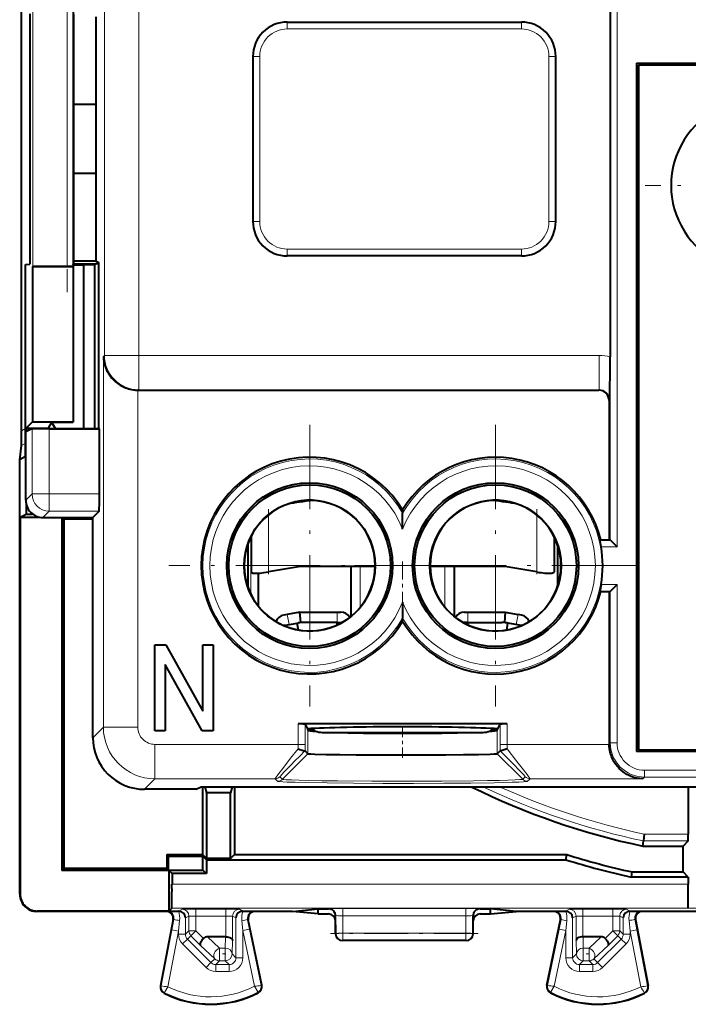
# Model space of a CAD drawing. Extents: x 0 to 420, y 0 to 297.
# Drawn here: x 273 to 293, y 125 to 153 of the extents above; entities that cross this region are included whole.
import ezdxf

# ---------------------------------------------------------------- set-up
doc = ezdxf.new("R2010")
doc.units = 0
doc.linetypes.add('DASHDOT', pattern=[18.5, 12, -3, 0.5, -3])

msp = doc.modelspace()

# ---------------------------------------------------------------- linework, layer by layer
at = {"color": 7, "lineweight": 18}
for p, q in [((275.67337, 161.986969), (275.67337, 143.627411)), ((276.673218, 161.509354), (276.673218, 143.627411)), ((290.369415, 158.215042), (290.369415, 138.265045)), ((290.569366, 158.215042), (290.569366, 138.065048)), ((273.593109, 153.623611), (273.593109, 146.206467)), ((274.592957, 153.615036), (274.592957, 146.215042)), ((280.987915, 153.115036), (280.987915, 153.315048)), ((280.987915, 153.115036), (287.787933, 153.115036)), ((287.787933, 153.115036), (287.787933, 153.315048)), ((280.187927, 152.315048), (279.987915, 152.315048)), ((280.187927, 152.315048), (280.187927, 147.515045)), ((288.587921, 147.515045), (288.587921, 152.315048)), ((288.587921, 152.315048), (288.787933, 152.315048)), ((280.187927, 147.515045), (279.987915, 147.515045)), ((288.587921, 147.515045), (288.787933, 147.515045)), ((287.787933, 146.715042), (280.987915, 146.715042)), ((280.987915, 146.715042), (280.987915, 146.515045)), ((287.787933, 146.715042), (287.787933, 146.515045)), ((275.643707, 143.597748), (275.67337, 143.627411)), ((275.643707, 143.597748), (275.643707, 132.820587)), ((276.673218, 143.627411), (275.67337, 143.627411)), ((276.673218, 143.627411), (276.673218, 142.627563)), ((276.673218, 143.627411), (290.050507, 143.627411)), ((290.050507, 143.627411), (290.050507, 142.627563)), ((276.643555, 142.615036), (276.643555, 132.820587)), ((276.660706, 142.615036), (276.673218, 142.627563)), ((276.673218, 142.627563), (290.050507, 142.627563)), ((290.037964, 142.615036), (290.050507, 142.627563)), ((290.337921, 142.315094), (290.350464, 142.327606)), ((273.264343, 141.435944), (273.385498, 141.50116)), ((273.570496, 139.597519), (273.570496, 141.496918)), ((274.070404, 139.597519), (274.070404, 141.488342)), ((273.260864, 141.002106), (273.387939, 141.070526)), ((273.387939, 139.414963), (273.570496, 139.597519)), ((274.070404, 139.597519), (273.570496, 139.597519)), ((275.529053, 139.597519), (274.070404, 139.597519)), ((274.070404, 139.597519), (274.070404, 139.097595)), ((273.887848, 138.915039), (274.070404, 139.097595)), ((275.520477, 139.097595), (274.070404, 139.097595)), ((280.437927, 138.988129), (280.437927, 137.332092)), ((288.237915, 138.988129), (288.237915, 137.332092)), ((279.927002, 138.341324), (279.927002, 136.688766)), ((290.104065, 138.065048), (290.569366, 138.065048)), ((283.108429, 137.493713), (283.108429, 136.306351)), ((285.567444, 137.493713), (285.567444, 136.306366)), ((280.127014, 137.294556), (280.127014, 136.363052)), ((290.104065, 136.965042), (290.569366, 136.965042)), ((290.569366, 136.965042), (290.569366, 132.369293)), ((283.268799, 136.534012), (283.265167, 136.534164)), ((290.369415, 136.765045), (290.369415, 132.369293)), ((280.9823, 136.094971), (281.037933, 135.800171)), ((282.437927, 136.165039), (282.437927, 135.865036)), ((286.237915, 135.865036), (286.237915, 136.165039)), ((287.637939, 135.800171), (287.693542, 136.094971)), ((281.037933, 135.800171), (280.838928, 135.790787)), ((281.381836, 135.865036), (281.308319, 135.851181)), ((281.381836, 135.865036), (281.456635, 135.865036)), ((282.550507, 135.844574), (282.548828, 135.847641)), ((286.125336, 135.844574), (286.127014, 135.847641)), ((287.219238, 135.865036), (287.294037, 135.865036)), ((287.294037, 135.865036), (287.367523, 135.851181)), ((287.836914, 135.790787), (287.637939, 135.800171)), ((275.337921, 132.514816), (275.643707, 132.820587)), ((276.643555, 132.820587), (275.643707, 132.820587)), ((281.302826, 132.913544), (281.302826, 132.320663)), ((281.502777, 132.906677), (281.502777, 132.320663)), ((287.173065, 132.906677), (287.173065, 132.320663)), ((287.373047, 132.913544), (287.373047, 132.320663)), ((281.733368, 132.741669), (281.585266, 132.741669)), ((281.588348, 132.049347), (281.588348, 132.735519)), ((287.090576, 132.741669), (286.942505, 132.741669)), ((287.087524, 132.049347), (287.087524, 132.735519)), ((277.143463, 132.320663), (277.143463, 131.320816)), ((281.302826, 132.320663), (277.143463, 132.320663)), ((281.302948, 132.191833), (281.302826, 132.320663)), ((281.502777, 132.320663), (281.302826, 132.320663)), ((281.503174, 132.134506), (281.502777, 132.320663)), ((287.173065, 132.320663), (287.172668, 132.134506)), ((287.173065, 132.320663), (287.373047, 132.320663)), ((287.373047, 132.320663), (287.372925, 132.191833)), ((290.337921, 132.320663), (287.373047, 132.320663)), ((290.337921, 132.337814), (290.369415, 132.369293)), ((290.569366, 132.369293), (290.369415, 132.369293)), ((280.846802, 131.307556), (281.588348, 132.049347)), ((287.829071, 131.307556), (287.087494, 132.049347)), ((280.846802, 131.307556), (280.774933, 131.379425)), ((287.900909, 131.379425), (287.829071, 131.307556)), ((291.320618, 131.320816), (291.369263, 131.369446)), ((291.369263, 131.569412), (291.369263, 131.369446)), ((299.906586, 131.569412), (291.369263, 131.569412)), ((299.906586, 131.369446), (291.369263, 131.369446)), ((276.837708, 131.015045), (277.143463, 131.320816)), ((280.633545, 131.320816), (277.143463, 131.320816)), ((280.705383, 131.248947), (280.633545, 131.320816)), ((288.042328, 131.320816), (287.970459, 131.248947)), ((291.320618, 131.320816), (288.042328, 131.320816)), ((292.637939, 129.713303), (291.35495, 129.713303)), ((292.6362, 129.513306), (291.334045, 129.513306)), ((292.637939, 128.258453), (277.637939, 128.258453)), ((273.22406, 127.976151), (273.212921, 127.965027)), ((273.72403, 127.476166), (273.712921, 127.465042)), ((277.497833, 127.475098), (277.475433, 127.465042)), ((292.631866, 127.558472), (277.631866, 127.558472)), ((277.825439, 127.475296), (277.928497, 127.526833)), ((278.32843, 127.530258), (278.32843, 127.330269)), ((278.32843, 127.530258), (279.197418, 127.530258)), ((279.197418, 127.530258), (279.197418, 127.330269)), ((279.597351, 127.526833), (279.700439, 127.475296)), ((280.027832, 127.475098), (280.050415, 127.465042)), ((282.187866, 127.540092), (282.202179, 127.543671)), ((282.601959, 127.336586), (282.601959, 127.547043)), ((286.173889, 127.547043), (282.601959, 127.547043)), ((286.173889, 127.336586), (286.173889, 127.547043)), ((286.587982, 127.540092), (286.573669, 127.543671)), ((288.748016, 127.475098), (288.725433, 127.465042)), ((289.178497, 127.526833), (289.075439, 127.475296)), ((289.57843, 127.330269), (289.57843, 127.530258)), ((290.447418, 127.530258), (289.57843, 127.530258)), ((290.447418, 127.330269), (290.447418, 127.530258)), ((290.847351, 127.526833), (290.950439, 127.475296)), ((291.278015, 127.475098), (291.300415, 127.465042)), ((293.341461, 127.560997), (292.634399, 127.560997)), ((277.632477, 126.930504), (277.690979, 127.236092)), ((277.690979, 127.236092), (277.671875, 127.227509)), ((277.828888, 126.892952), (277.858154, 127.198532)), ((278.02887, 127.277031), (278.128479, 127.326836)), ((278.02887, 127.277031), (278.02887, 126.801453)), ((278.128479, 127.326836), (278.128479, 126.901062)), ((278.32843, 127.330269), (279.197418, 127.330269)), ((278.32843, 127.330269), (278.32843, 126.901062)), ((279.197418, 127.330269), (279.197418, 126.727539)), ((279.397369, 127.326836), (279.497009, 127.277031)), ((279.397369, 127.326836), (279.397369, 126.619087)), ((279.497009, 127.277031), (279.497009, 126.118439)), ((279.668152, 127.193108), (279.69696, 126.9133)), ((279.835236, 127.233376), (279.854523, 127.2248)), ((279.835236, 127.233376), (279.892853, 126.953568)), ((282.387939, 127.340149), (282.402069, 127.343681)), ((282.403015, 126.822495), (282.402069, 127.343681)), ((282.602905, 126.832954), (282.601959, 127.336586)), ((286.173889, 127.336586), (282.601959, 127.336586)), ((286.172974, 126.832954), (286.173889, 127.336586)), ((286.372833, 126.822495), (286.37381, 127.343681)), ((286.387939, 127.340149), (286.37381, 127.343681)), ((288.883026, 126.953568), (288.940613, 127.233376)), ((288.940613, 127.233376), (288.921326, 127.2248)), ((289.078888, 126.9133), (289.107697, 127.193108)), ((289.378479, 127.326836), (289.27887, 127.277031)), ((289.27887, 126.118439), (289.27887, 127.277031)), ((289.378479, 127.326836), (289.378479, 126.619087)), ((290.447418, 127.330269), (289.57843, 127.330269)), ((289.57843, 127.330269), (289.57843, 126.727539)), ((290.447418, 127.330269), (290.447418, 126.901062)), ((290.647369, 127.326836), (290.747009, 127.277031)), ((290.647369, 127.326836), (290.647369, 126.901062)), ((290.747009, 126.801453), (290.747009, 127.277031)), ((290.917725, 127.198532), (290.94696, 126.892952)), ((291.084869, 127.236092), (291.143372, 126.930504)), ((291.084869, 127.236092), (291.103973, 127.227509)), ((277.632477, 126.930504), (277.32077, 125.300179)), ((277.828888, 126.892952), (277.519592, 125.275276)), ((277.828888, 126.892952), (277.632477, 126.930504)), ((277.828888, 126.892952), (277.828888, 126.801453)), ((277.828888, 126.801453), (278.02887, 126.801453)), ((278.128479, 126.901062), (278.02887, 126.801453)), ((278.128479, 126.901062), (278.32843, 126.901062)), ((278.187073, 126.759666), (278.32843, 126.901062)), ((278.32843, 126.901062), (278.549591, 126.679993)), ((279.69696, 126.9133), (279.892853, 126.953568)), ((280.031128, 125.287849), (279.69696, 126.9133)), ((279.69696, 126.9133), (279.69696, 126.118439)), ((280.229614, 125.315445), (279.892853, 126.953568)), ((282.387939, 126.814949), (282.403015, 126.822495)), ((286.172974, 126.832954), (282.602905, 126.832954)), ((282.602905, 126.832954), (282.602905, 126.62252)), ((286.172974, 126.832954), (286.172974, 126.62252)), ((286.387939, 126.814949), (286.372833, 126.822495)), ((288.546265, 125.315445), (288.883026, 126.953568)), ((288.74472, 125.287849), (289.078888, 126.9133)), ((288.883026, 126.953568), (289.078888, 126.9133)), ((289.078888, 126.118439), (289.078888, 126.9133)), ((290.226257, 126.679993), (290.447418, 126.901062)), ((290.447418, 126.901062), (290.588776, 126.759666)), ((290.447418, 126.901062), (290.647369, 126.901062)), ((290.647369, 126.901062), (290.747009, 126.801453)), ((290.747009, 126.801453), (290.94696, 126.801453)), ((291.143372, 126.930504), (290.94696, 126.892952)), ((290.94696, 126.892952), (291.256256, 125.275276)), ((290.94696, 126.801453), (290.94696, 126.892952)), ((291.143372, 126.930504), (291.455078, 125.300179)), ((277.946075, 126.5186), (278.087433, 126.659996)), ((277.946075, 126.5186), (278.629272, 125.835594)), ((278.187073, 126.759666), (278.087433, 126.659996)), ((278.087433, 126.659996), (278.77063, 125.97699)), ((278.187073, 126.759666), (278.469147, 126.477692)), ((278.672852, 126.727539), (279.022125, 126.396149)), ((279.195831, 126.727539), (279.186951, 126.396149)), ((279.397369, 126.619087), (279.386902, 126.228531)), ((282.587921, 126.615044), (282.602905, 126.62252)), ((286.172974, 126.62252), (282.602905, 126.62252)), ((286.187927, 126.615044), (286.172974, 126.62252)), ((289.388947, 126.228531), (289.378479, 126.619087)), ((289.588928, 126.396149), (289.580017, 126.727539)), ((289.753723, 126.396149), (290.102997, 126.727539)), ((290.688446, 126.659996), (290.005219, 125.97699)), ((290.829803, 126.5186), (290.146576, 125.835594)), ((290.306702, 126.477692), (290.588776, 126.759666)), ((290.588776, 126.759666), (290.688446, 126.659996)), ((290.688446, 126.659996), (290.829803, 126.5186)), ((278.469147, 126.477692), (278.880768, 126.087128)), ((279.022125, 126.396149), (279.022125, 126.028564)), ((279.186951, 126.396149), (279.022125, 126.396149)), ((279.186951, 126.396149), (279.186951, 126.028564)), ((279.386902, 126.228531), (279.497009, 126.118439)), ((289.388947, 126.228531), (289.27887, 126.118439)), ((289.753723, 126.396149), (289.588928, 126.396149)), ((289.588928, 126.396149), (289.588928, 126.028564)), ((289.753723, 126.396149), (289.753723, 126.028564)), ((289.895081, 126.087128), (290.306702, 126.477692)), ((278.629272, 125.835594), (278.77063, 125.97699)), ((278.880768, 126.087128), (278.77063, 125.97699)), ((279.022125, 126.028564), (278.912048, 125.918472)), ((279.186951, 126.028564), (279.022125, 126.028564)), ((279.186951, 126.028564), (279.297028, 125.918472)), ((279.69696, 126.118439), (279.497009, 126.118439)), ((289.27887, 126.118439), (289.078888, 126.118439)), ((289.588928, 126.028564), (289.478821, 125.918472)), ((289.753723, 126.028564), (289.588928, 126.028564)), ((289.753723, 126.028564), (289.8638, 125.918472)), ((289.895081, 126.087128), (290.005219, 125.97699)), ((290.005219, 125.97699), (290.146576, 125.835594)), ((278.912048, 125.918472), (279.297028, 125.918472)), ((278.912048, 125.718506), (278.912048, 125.918472)), ((278.912048, 125.718506), (279.297028, 125.718506)), ((279.297028, 125.718506), (279.297028, 125.918472)), ((289.8638, 125.918472), (289.478821, 125.918472)), ((289.478821, 125.918472), (289.478821, 125.718506)), ((289.8638, 125.718506), (289.478821, 125.718506)), ((289.8638, 125.918472), (289.8638, 125.718506)), ((277.32077, 125.300179), (277.303986, 125.303383)), ((277.417938, 125.102554), (277.410248, 125.087311)), ((280.134521, 125.116173), (280.142395, 125.101006)), ((280.229614, 125.315445), (280.246338, 125.318886)), ((288.546265, 125.315445), (288.52951, 125.318886)), ((288.641327, 125.116173), (288.633453, 125.101006)), ((291.35791, 125.102554), (291.365601, 125.087311)), ((291.455078, 125.300179), (291.471863, 125.303383))]:
    msp.add_line(p, q, dxfattribs=at)
at = {"color": 7, "lineweight": 40}
for p, q in [((273.264343, 141.435944), (273.264343, 158.394135)), ((290.367615, 158.215042), (290.367615, 143.58815)), ((273.505524, 153.557327), (273.505524, 146.272766)), ((274.762939, 153.615036), (274.762939, 146.215042)), ((274.778625, 153.540039), (274.778625, 146.290039)), ((275.433502, 150.915039), (275.433502, 153.46283)), ((280.987915, 153.315048), (287.787933, 153.315048)), ((279.987915, 152.315048), (279.987915, 147.515045)), ((288.787933, 147.515045), (288.787933, 152.315048)), ((291.137939, 152.115036), (291.137939, 132.115036)), ((291.137939, 152.115036), (300.137939, 152.115036)), ((300.087921, 152.065048), (291.187927, 152.065048)), ((291.187927, 152.065048), (291.187927, 132.165039)), ((275.434387, 150.915039), (274.778625, 150.915039)), ((275.434387, 148.915039), (275.434387, 150.915039)), ((275.434387, 148.915039), (274.778625, 148.915039)), ((275.433502, 146.367249), (275.433502, 148.915039)), ((273.385468, 146.271194), (273.505524, 146.272766)), ((273.385468, 140.69194), (273.385468, 146.271194)), ((274.768158, 146.255127), (274.778625, 146.290039)), ((274.768158, 146.255127), (274.768158, 141.68959)), ((274.768158, 146.255127), (275.063385, 146.255127)), ((275.433502, 146.367249), (274.778625, 146.365723)), ((274.778625, 146.290039), (275.433197, 146.290039)), ((275.063385, 146.255127), (275.389557, 146.268219)), ((275.063385, 146.255127), (275.063385, 141.503189)), ((275.433197, 146.290039), (275.389557, 146.268219)), ((275.389557, 146.268219), (275.389557, 141.503189)), ((275.514221, 146.289932), (275.433197, 146.289581)), ((275.433502, 146.367249), (275.514221, 146.326904)), ((275.514221, 141.503189), (275.514221, 146.326904)), ((287.787933, 146.515045), (280.987915, 146.515045)), ((273.584076, 146.20195), (273.593109, 146.206467)), ((273.584076, 146.20195), (273.584076, 141.698318)), ((274.766846, 146.20195), (273.584076, 146.20195)), ((274.592957, 146.215042), (274.762939, 146.215042)), ((274.766846, 146.20195), (274.762939, 146.215042)), ((274.766846, 146.20195), (274.766846, 141.698318)), ((276.660706, 142.615036), (276.643555, 142.615036)), ((276.660706, 142.615036), (290.037964, 142.615036)), ((290.337921, 142.315094), (290.337921, 138.265045)), ((273.584076, 141.698318), (273.400787, 141.515045)), ((273.584076, 141.698318), (274.766846, 141.698318)), ((274.134003, 141.68959), (274.037933, 141.515045)), ((274.134003, 141.68959), (274.768158, 141.68959)), ((274.252045, 141.503189), (274.134003, 141.68959)), ((274.768158, 141.68959), (274.766846, 141.698318)), ((273.387939, 141.415039), (273.564209, 141.503189)), ((273.387939, 139.414963), (273.387939, 141.415039)), ((273.400787, 141.515045), (274.037933, 141.515045)), ((273.400787, 141.515045), (273.400787, 141.421478)), ((273.564209, 141.503189), (274.022797, 141.503189)), ((273.570496, 141.496918), (273.564209, 141.503189)), ((274.022797, 141.503189), (275.514221, 141.503189)), ((274.045441, 141.503174), (274.037933, 141.515045)), ((274.070404, 141.488342), (275.529053, 141.488342)), ((275.529053, 141.488342), (275.514221, 141.503189)), ((275.529053, 139.597519), (275.529053, 141.488342)), ((273.213165, 140.592468), (273.260864, 141.002106)), ((273.212921, 140.592316), (273.22406, 140.59874)), ((273.212921, 127.965027), (273.212921, 140.592316)), ((273.385468, 140.69194), (273.22406, 140.59874)), ((273.400787, 139.302292), (273.400787, 139.015045)), ((275.337921, 138.915039), (275.520477, 139.097595)), ((284.337921, 139.137543), (284.337921, 139.040359)), ((273.22406, 138.926682), (273.400787, 139.015045)), ((273.22406, 138.926682), (273.22406, 127.976151)), ((273.22406, 138.926682), (273.780579, 138.926682)), ((273.400787, 139.015045), (273.58786, 139.015045)), ((273.887848, 138.915039), (275.337921, 138.915039)), ((274.437927, 138.915039), (274.437927, 128.65242)), ((274.449585, 138.915039), (274.500549, 138.864075)), ((274.500549, 128.715042), (274.500549, 138.864075)), ((275.337952, 138.864075), (274.500549, 138.864075)), ((275.337921, 132.514816), (275.337921, 138.915039)), ((284.337921, 138.57634), (284.337921, 139.040359)), ((279.937927, 138.363571), (279.937927, 137.332092)), ((288.737915, 138.363571), (288.737915, 137.332092)), ((290.104065, 138.065048), (290.064911, 138.264633)), ((290.064972, 138.265045), (290.369354, 138.265045)), ((290.369781, 138.264664), (290.569366, 138.065048)), ((279.837921, 138.123322), (279.837921, 136.906769)), ((288.837921, 138.123322), (288.837921, 136.906769)), ((283.537811, 137.493713), (281.369446, 137.493713)), ((282.837921, 137.493713), (282.837921, 136.037445)), ((287.306396, 137.493713), (285.138062, 137.493713)), ((285.837921, 137.493713), (285.837921, 136.037445)), ((280.137939, 137.295029), (280.137939, 136.348862)), ((290.104065, 136.965042), (290.064911, 136.765457)), ((290.369781, 136.765427), (290.569366, 136.965042)), ((283.249573, 136.502197), (283.265167, 136.534164)), ((290.064972, 136.765045), (290.369354, 136.765045)), ((290.337921, 136.765045), (290.337921, 132.337814)), ((284.337921, 136.453751), (284.337921, 135.989716)), ((280.9823, 136.094971), (280.882782, 136.076187)), ((281.35376, 136.165039), (280.9823, 136.094971)), ((281.35376, 136.165039), (282.437927, 136.165039)), ((281.381836, 135.865036), (281.35376, 136.165039)), ((282.437927, 136.165039), (282.537933, 136.165039)), ((282.837921, 136.065048), (282.871155, 136.065048)), ((284.337921, 135.892548), (284.337921, 135.989716)), ((285.804688, 136.065048), (285.837921, 136.065048)), ((286.137939, 136.165039), (286.237915, 136.165039)), ((286.237915, 136.165039), (287.322083, 136.165039)), ((287.322052, 136.164886), (287.294037, 135.865036)), ((287.322083, 136.165039), (287.693542, 136.094971)), ((287.793091, 136.076187), (287.693542, 136.094971)), ((280.88385, 135.771103), (281.277039, 135.845276)), ((281.277039, 135.845276), (281.308319, 135.851181)), ((281.312683, 135.643082), (281.277039, 135.845276)), ((282.437927, 135.865036), (281.456635, 135.865036)), ((282.437927, 135.865036), (282.587036, 135.865036)), ((282.437927, 135.791641), (282.437927, 135.865036)), ((282.575348, 135.858383), (282.548889, 135.847519)), ((286.237915, 135.865036), (286.088837, 135.865036)), ((286.100494, 135.858383), (286.126953, 135.847519)), ((286.237915, 135.865036), (287.219238, 135.865036)), ((286.237915, 135.791641), (286.237915, 135.865036)), ((287.363159, 135.643082), (287.398804, 135.845276)), ((287.398804, 135.845276), (287.367523, 135.851181)), ((287.792023, 135.771103), (287.398804, 135.845276)), ((277.137939, 132.715042), (277.137939, 135.215042)), ((277.137939, 135.215042), (277.459839, 135.215042)), ((277.459839, 135.215042), (278.537933, 133.289902)), ((278.537933, 133.289902), (278.537933, 135.215042)), ((278.537933, 135.215042), (278.837921, 135.215042)), ((278.837921, 135.215042), (278.837921, 132.715042)), ((278.516022, 132.715042), (277.437927, 134.640182)), ((277.437927, 134.640182), (277.437927, 132.715042)), ((287.373047, 132.913544), (281.302826, 132.913544)), ((281.502777, 132.906677), (281.570953, 132.770294)), ((287.104889, 132.770294), (287.173065, 132.906677)), ((277.437927, 132.715042), (277.137939, 132.715042)), ((278.837921, 132.715042), (278.516022, 132.715042)), ((281.570953, 132.770294), (281.588348, 132.735519)), ((281.788147, 132.715042), (281.662079, 132.715042)), ((282.050446, 132.665039), (283.187286, 132.665039)), ((283.187286, 132.665039), (286.625427, 132.665039)), ((287.013794, 132.715042), (286.887726, 132.715042)), ((287.087524, 132.735519), (287.104889, 132.770294)), ((290.337921, 132.337814), (290.337921, 132.320663)), ((281.502777, 132.134384), (281.501801, 132.13385)), ((281.588348, 132.049347), (281.503174, 132.134506)), ((287.172668, 132.134506), (287.087524, 132.049347)), ((287.173096, 132.134384), (287.174042, 132.13385)), ((300.137939, 132.115036), (291.137939, 132.115036)), ((291.187927, 132.165039), (300.087921, 132.165039)), ((278.337921, 131.015045), (278.488098, 131.090103)), ((278.488098, 131.090103), (312.787781, 131.090103)), ((278.521851, 131.090088), (278.521851, 129.116013)), ((278.594177, 131.090103), (278.637939, 130.915039)), ((279.381683, 131.090103), (279.337921, 130.915039)), ((279.453979, 131.090088), (279.453979, 129.116013)), ((292.637939, 131.090103), (292.637939, 129.713303)), ((278.337921, 131.015045), (276.837708, 131.015045)), ((279.337921, 130.915039), (278.637939, 130.915039)), ((278.637939, 130.915039), (278.637939, 128.999954)), ((279.337921, 128.999954), (279.337921, 130.915039)), ((291.35495, 129.713303), (291.334106, 129.513794)), ((292.636261, 129.513794), (292.637939, 129.713303)), ((291.318512, 129.364075), (291.334045, 129.513306)), ((291.318512, 129.364075), (292.486938, 129.364075)), ((292.6362, 129.513306), (292.486938, 129.364075)), ((292.486938, 128.615036), (292.486938, 129.364075)), ((277.489258, 129.116013), (277.537933, 129.067368)), ((277.489258, 129.116013), (278.521851, 129.116013)), ((277.489258, 129.116013), (277.489258, 128.715042)), ((277.537933, 128.666397), (277.537933, 129.067368)), ((277.537933, 129.067368), (278.535614, 129.067368)), ((278.637939, 128.999954), (278.521851, 129.116013)), ((278.535614, 128.666397), (278.535614, 129.067368)), ((278.535614, 129.067368), (278.637939, 128.965042)), ((279.337921, 128.999954), (279.453979, 129.116013)), ((279.453979, 129.116013), (289.107941, 129.116013)), ((289.084839, 128.965042), (289.107941, 129.116013)), ((279.337921, 128.999954), (278.637939, 128.999954)), ((278.637939, 128.965042), (278.637939, 128.564072)), ((278.637939, 128.965042), (289.084869, 128.965042)), ((274.437927, 128.65242), (274.500549, 128.715042)), ((277.549561, 128.65242), (274.437927, 128.65242)), ((277.489258, 128.715042), (274.500549, 128.715042)), ((277.489258, 128.715042), (277.537933, 128.666397)), ((277.537933, 128.666397), (278.535614, 128.666397)), ((277.549561, 128.65242), (277.549561, 127.476166)), ((277.549561, 128.65242), (277.637939, 128.564072)), ((277.637939, 128.564072), (277.637939, 128.258453)), ((278.637939, 128.564072), (277.637939, 128.564072)), ((278.535614, 128.666397), (278.637939, 128.564072)), ((290.995728, 128.615036), (290.979492, 128.464066)), ((290.995728, 128.615036), (292.486938, 128.615036)), ((292.637939, 128.464066), (292.486938, 128.615036)), ((292.637939, 128.464066), (290.979492, 128.464066)), ((292.637939, 128.464066), (292.637939, 128.258453)), ((292.634399, 127.560997), (292.637939, 127.694283)), ((292.637939, 127.694283), (292.639648, 127.917175)), ((277.475433, 127.465042), (273.712921, 127.465042)), ((277.549561, 127.476166), (273.72403, 127.476166)), ((277.497833, 127.475098), (277.827179, 127.475296)), ((277.549561, 127.476166), (277.631866, 127.558472)), ((277.833954, 127.475113), (277.828888, 127.475266)), ((279.691803, 127.475113), (279.69696, 127.475266)), ((279.698669, 127.475296), (280.027832, 127.475098)), ((281.135529, 127.465042), (280.050415, 127.465042)), ((281.135529, 127.465042), (281.887939, 127.540092)), ((281.887939, 127.389992), (281.135529, 127.465042)), ((281.887939, 127.540092), (282.187866, 127.540092)), ((281.887939, 127.389992), (281.887939, 127.540092)), ((281.887939, 127.389992), (282.187927, 127.389992)), ((286.587921, 127.389992), (286.887939, 127.389992)), ((286.587982, 127.540092), (286.887939, 127.540092)), ((286.887939, 127.389992), (286.887939, 127.540092)), ((287.64032, 127.465042), (286.887939, 127.540092)), ((286.887939, 127.389992), (287.64032, 127.465042)), ((288.725433, 127.465042), (287.64032, 127.465042)), ((288.748016, 127.475098), (289.077179, 127.475296)), ((289.084045, 127.475113), (289.078888, 127.475266)), ((290.941895, 127.475113), (290.94696, 127.475266)), ((290.9487, 127.475296), (291.278015, 127.475098)), ((299.975433, 127.465042), (291.300415, 127.465042)), ((292.631866, 127.558472), (292.634399, 127.560997)), ((277.671875, 127.227509), (277.303986, 125.303383)), ((280.246338, 125.318886), (279.854523, 127.2248)), ((282.387939, 127.189987), (282.387939, 127.340149)), ((282.387939, 126.814949), (282.387939, 127.189987)), ((286.387939, 127.189987), (286.387939, 127.340149)), ((286.387939, 126.814949), (286.387939, 127.189987)), ((288.52951, 125.318886), (288.921326, 127.2248)), ((291.103973, 127.227509), (291.471863, 125.303383)), ((279.195831, 126.727539), (278.672852, 126.727539)), ((279.196228, 126.727539), (279.197144, 126.727539)), ((286.187927, 126.615044), (282.587921, 126.615044)), ((289.57962, 126.727539), (289.578705, 126.727539)), ((290.102997, 126.727539), (289.580017, 126.727539))]:
    msp.add_line(p, q, dxfattribs=at)
at = {"color": 7, "linetype": 'DASHDOT', "lineweight": 18, "ltscale": 0.222514}
msp.add_line((274.592957, 154.365326), (274.592957, 145.464752), dxfattribs=at)
at = {"color": 7, "linetype": 'DASHDOT', "lineweight": 18, "ltscale": 0.1625}
msp.add_line((297.887939, 148.565048), (291.387939, 148.565048), dxfattribs=at)
at = {"color": 7, "linetype": 'DASHDOT', "lineweight": 18, "ltscale": 0.20475}
for p, q in [((281.637939, 141.610046), (281.637939, 133.420044)), ((287.037933, 141.610046), (287.037933, 133.420044)), ((291.132935, 137.515045), (282.942932, 137.515045))]:
    msp.add_line(p, q, dxfattribs=at)
at = {"color": 7, "linetype": 'DASHDOT', "lineweight": 18, "ltscale": 0.051248}
msp.add_line((280.437927, 139.158966), (280.437927, 137.109039), dxfattribs=at)
at = {"color": 7, "linetype": 'DASHDOT', "lineweight": 18, "ltscale": 0.05123}
msp.add_line((288.237915, 139.158905), (288.237915, 137.109711), dxfattribs=at)
at = {"color": 7, "linetype": 'DASHDOT', "lineweight": 18, "ltscale": 0.204749}
msp.add_line((285.73291, 137.515045), (277.542938, 137.515045), dxfattribs=at)
at = {"color": 7, "linetype": 'DASHDOT', "lineweight": 18, "ltscale": 0.043703}
msp.add_line((284.337921, 137.639404), (284.337921, 135.891266), dxfattribs=at)
at = {"color": 7, "linetype": 'DASHDOT', "lineweight": 18, "ltscale": 0.024513}
msp.add_line((284.337921, 131.930923), (284.337921, 132.911438), dxfattribs=at)
at = {"color": 7, "linetype": 'DASHDOT', "lineweight": 18, "ltscale": 0.107117}
msp.add_line((286.530029, 126.822495), (282.245331, 126.822495), dxfattribs=at)
at = {"color": 7, "linetype": 'DASHDOT', "lineweight": 18, "ltscale": 0.004959}
for p, q in [((279.203461, 126.228531), (279.005096, 126.228531)), ((289.770264, 126.228531), (289.571899, 126.228531))]:
    msp.add_line(p, q, dxfattribs=at)
at = {"color": 7, "lineweight": 40}
for points in [[(274.592957, 146.215042), (274.098297, 146.213898), (273.759155, 146.211136), (273.653778, 146.20932), (273.601196, 146.207428), (273.594421, 146.206787), (273.593384, 146.206573), (273.593109, 146.206467)], [(275.643707, 143.597748), (275.649231, 143.510056), (275.655029, 143.466263), (275.662811, 143.422638), (275.672577, 143.379349), (275.684357, 143.336334), (275.712708, 143.254593), (275.748718, 143.174423), (275.769775, 143.134842), (275.792847, 143.095871), (275.817535, 143.058105), (275.844177, 143.021103), (275.891174, 142.963379), (275.943268, 142.90834), (276.000366, 142.856415), (276.062378, 142.808121), (276.129211, 142.763947), (276.20517, 142.722153), (276.28595, 142.686295), (276.328003, 142.670807), (276.371033, 142.657059), (276.414948, 142.645126), (276.459656, 142.635101), (276.520233, 142.624802), (276.581665, 142.618134), (276.643555, 142.615189)], [(274.070404, 141.488342), (273.84491, 141.489288), (273.667725, 141.491898), (273.596161, 141.494308), (273.577301, 141.495636), (273.571533, 141.49649), (273.570709, 141.49678), (273.570496, 141.496918)], [(275.520477, 139.097595), (275.52063, 139.097824), (275.520935, 139.098724), (275.521851, 139.105026), (275.524414, 139.155273), (275.527466, 139.308197), (275.529053, 139.597519)], [(279.937927, 137.332092), (279.940918, 137.322464), (279.949036, 137.314667), (279.966156, 137.306595), (279.989044, 137.300735), (280.016937, 137.296722), (280.053162, 137.294266), (280.095398, 137.293762), (280.146179, 137.295425), (280.203949, 137.299454), (280.310883, 137.311508), (280.437927, 137.332092)], [(279.937927, 137.332092), (279.940552, 137.323059), (279.947693, 137.315613), (279.958557, 137.309494), (279.980347, 137.302551), (280.00827, 137.297699), (280.043365, 137.294708), (280.084442, 137.293716)], [(288.237915, 137.332092), (288.306, 137.320267), (288.367432, 137.311172), (288.474274, 137.299286), (288.56424, 137.294083), (288.639008, 137.29509), (288.670593, 137.298096), (288.696838, 137.302841), (288.712158, 137.307404), (288.724365, 137.313065), (288.734253, 137.321487), (288.736969, 137.326492), (288.737915, 137.332092)], [(291.320618, 131.320816), (291.232941, 131.326355), (291.189148, 131.332138), (291.145508, 131.33992), (291.102234, 131.349686), (291.059204, 131.361481), (290.977478, 131.389832), (290.897308, 131.425842), (290.857727, 131.446899), (290.818756, 131.46994), (290.780975, 131.494644), (290.743988, 131.521286), (290.686279, 131.568298), (290.631226, 131.620377), (290.579315, 131.677475), (290.531006, 131.739502), (290.486816, 131.80632), (290.445038, 131.882278), (290.40918, 131.963058), (290.393677, 132.005112), (290.379944, 132.048141), (290.368011, 132.092056), (290.357971, 132.136749), (290.347687, 132.197342), (290.341003, 132.258774), (290.338074, 132.320663)], [(281.302948, 132.191833), (281.355316, 132.170868), (281.418488, 132.148575), (281.447998, 132.139847), (281.473755, 132.133865), (281.484497, 132.132263), (281.497742, 132.132248), (281.501617, 132.133713)], [(281.588348, 132.049347), (281.590515, 132.048462), (281.600311, 132.046707), (281.617371, 132.044968), (281.672791, 132.041565), (281.783234, 132.037369), (282.120575, 132.029892), (282.518585, 132.024551), (282.985291, 132.020493), (283.620514, 132.017303), (284.286713, 132.016159), (284.955292, 132.016998), (285.598114, 132.019882), (286.10611, 132.024017), (286.538483, 132.029617), (286.883972, 132.037109), (286.997986, 132.041321), (287.056793, 132.04483), (287.07489, 132.046631), (287.085236, 132.048431), (287.087524, 132.049347)], [(287.372925, 132.191833), (287.320526, 132.170868), (287.257355, 132.14859), (287.227844, 132.139847), (287.202087, 132.133865), (287.191345, 132.132263), (287.178131, 132.132248), (287.174255, 132.133713)], [(278.549591, 126.679993), (278.518646, 126.645027), (278.492706, 126.608513), (278.473083, 126.57206), (278.46109, 126.537498), (278.457947, 126.513481), (278.460632, 126.493134), (278.469147, 126.477692)], [(279.197418, 126.727539), (279.240906, 126.724556), (279.282043, 126.716568), (279.31955, 126.703812), (279.33844, 126.694641), (279.355225, 126.684158), (279.373779, 126.668465), (279.387238, 126.651367), (279.395172, 126.633446), (279.397369, 126.619087)], [(289.57843, 126.727539), (289.534943, 126.724556), (289.493805, 126.716568), (289.456299, 126.703812), (289.437408, 126.694641), (289.420624, 126.684158), (289.4021, 126.668465), (289.388611, 126.651367), (289.380707, 126.633446), (289.378479, 126.619087)], [(290.226257, 126.679993), (290.257202, 126.645027), (290.283142, 126.608513), (290.302765, 126.57206), (290.314758, 126.537498), (290.317902, 126.513481), (290.315216, 126.493134), (290.306702, 126.477692)]]:
    msp.add_lwpolyline(points, dxfattribs=at)
at = {"color": 7, "lineweight": 18}
for points in [[(281.302948, 132.191833), (281.085236, 131.916977), (280.884369, 131.660095), (280.713898, 131.437042), (280.661865, 131.366043), (280.644836, 131.3414), (280.635254, 131.325943), (280.633514, 131.321991), (280.633423, 131.321075), (280.633545, 131.320816)], [(288.042328, 131.320816), (288.042389, 131.320908), (288.04245, 131.321152), (288.042419, 131.321472), (288.042206, 131.322388), (288.037964, 131.330566), (288.028534, 131.345108), (287.996155, 131.390747), (287.954865, 131.446518), (287.849579, 131.584869), (287.661285, 131.827057), (287.372925, 132.191833)], [(287.970459, 131.248962), (287.969879, 131.248383), (287.967834, 131.247253), (287.95462, 131.243835), (287.930908, 131.240448), (287.852203, 131.233749), (287.71228, 131.226318), (287.521118, 131.219254), (287.000763, 131.20668), (286.320892, 131.196686), (285.522491, 131.189865), (284.653107, 131.186646), (283.765015, 131.187195), (282.911255, 131.191498), (282.142853, 131.19928), (281.50589, 131.210098), (281.215027, 131.217407), (280.98584, 131.225372), (280.85791, 131.231613), (280.768036, 131.238052), (280.726837, 131.242874), (280.714233, 131.2453), (280.707001, 131.247742), (280.705383, 131.248962)], [(287.829071, 131.307556), (287.828583, 131.307083), (287.826996, 131.306137), (287.8172, 131.303299), (287.799835, 131.300476), (287.742828, 131.294891), (287.604034, 131.28685), (287.406586, 131.279312), (287.157623, 131.272446), (286.804779, 131.265259), (286.401611, 131.259232), (285.490021, 131.250854), (284.506378, 131.247513), (283.444122, 131.249481), (282.444122, 131.257187), (281.996918, 131.263168), (281.602753, 131.270508), (281.332062, 131.277374), (281.113953, 131.284988), (280.956604, 131.293198), (280.888916, 131.29892), (280.866821, 131.301819), (280.852722, 131.304749), (280.848694, 131.306213), (280.847229, 131.307114), (280.846802, 131.307556)], [(277.519592, 125.275276), (277.421875, 125.112457), (277.41803, 125.104279), (277.417816, 125.103226), (277.417816, 125.102867), (277.417938, 125.102554)], [(280.031128, 125.287849), (280.129395, 125.12809), (280.13443, 125.117889), (280.134674, 125.116867), (280.134674, 125.116501), (280.134521, 125.116173)], [(288.74472, 125.287849), (288.646484, 125.12809), (288.641418, 125.117889), (288.641174, 125.116867), (288.641174, 125.116501), (288.641327, 125.116173)]]:
    msp.add_lwpolyline(points, dxfattribs=at)
at = {"color": 7, "lineweight": 40}
for centre, radius in [((281.637939, 137.515045), 2.409865), ((281.637939, 137.515045), 2.35), ((287.037933, 137.515045), 2.409865), ((287.037933, 137.515045), 2.35), ((281.637939, 137.515045), 1.905237), ((287.037933, 137.515045), 1.905237)]:
    msp.add_circle(centre, radius, dxfattribs=at)
for centre, radius, start, end in [((280.987915, 152.315048), 1, 90.000003, 180.000005), ((287.787933, 152.315048), 1, 360, 90.000003), ((294.637939, 148.565048), 2.499999, 84.261114, 275.738873), ((280.987915, 147.515045), 1, 179.999995, 269.999997), ((287.787933, 147.515045), 1, 269.999997, 360), ((253.474213, 143.439072), 36.893228, 358.273611, 0.231515), ((290.037994, 142.315109), 0.299932, 359.996465, 90.003575), ((257.806152, 141.313812), 15.458265, 358.844544, 0.452669), ((281.637939, 137.515045), 3.15, 31.00272, 328.99728), ((287.037933, 137.515045), 3.15, 13.774147, 148.997285), ((273.887817, 139.414932), 0.499887, 179.996043, 270.003952), ((281.637939, 137.515045), 1.9, 328.918862, 298.647887), ((285.822083, 111.157211), 28.556276, 98.300158, 99.743015), ((287.037933, 137.515045), 1.9, 241.352115, 211.08114), ((282.85376, 111.157211), 28.556274, 80.256984, 81.699841), ((287.037781, 137.515045), 3.115241, 349.831137, 10.169033), ((286.572998, 104.753471), 33.151223, 99.030742, 100.664817), ((282.102844, 104.753471), 33.151223, 79.335181, 80.969256), ((282.102844, 104.753471), 33.151223, 79.335181, 80.969256), ((288.716125, 137.333862), 0.021966, 296.625332, 355.351994), ((281.637939, 137.515045), 1.903491, 298.647887, 328.976167), ((287.037933, 137.515045), 3.15, 211.002715, 346.225853), ((287.037933, 137.515045), 1.903491, 211.023834, 241.352115), ((280.937927, 135.781296), 0.3, 100.68334, 159.24638), ((282.537933, 135.865036), 0.3, 28.570611, 90.000003), ((286.137939, 135.865036), 0.3, 90.000003, 151.4289), ((287.737915, 135.781296), 0.3, 20.753245, 79.316658), ((281.456635, 135.065048), 0.8, 90.000003, 100.68334), ((287.219238, 135.065048), 0.8, 79.316658, 90.000003), ((281.356476, 131.089554), 1.824012, 85.402418, 91.684983), ((287.319366, 131.089554), 1.824012, 88.315015, 94.59758), ((276.837585, 132.514709), 1.49966, 179.996043, 270.003952), ((282.033447, 133.292358), 0.626747, 235.401271, 271.549672), ((281.995789, 133.212433), 0.538987, 233.872019, 249.44677), ((284.337769, 202.420013), 69.779184, 268.509835, 271.495426), ((295.637939, 149.915039), 21, 235.228085, 235.329568), ((286.642395, 133.292358), 0.626747, 268.450323, 304.598727), ((295.637939, 149.915039), 21, 243.692206, 258.13029), ((295.637939, 149.915039), 21.8, 252.570017, 257.705015), ((295.637817, 149.914612), 21.950526, 252.630444, 257.747547), ((252.5354, 128.068146), 25.10255, 358.837692, 0.43436), ((267.5354, 128.068146), 25.10255, 358.837692, 0.43436), ((273.712891, 127.965012), 0.499972, 179.999008, 270.000988), ((273.72403, 127.976143), 0.499972, 179.999008, 270.000995), ((277.475464, 127.26506), 0.199977, 349.176955, 90.007946), ((277.825653, 127.271767), 0.203431, 1.485818, 87.531415), ((279.700195, 127.271767), 0.20343, 92.492919, 178.514275), ((280.050385, 127.26506), 0.199976, 89.991854, 191.615797), ((282.187958, 127.340096), 0.199989, 0.015336, 90.022433), ((282.187927, 127.189987), 0.200004, 359.999151, 89.998363), ((286.587921, 127.189987), 0.200004, 90.001635, 180.000856), ((286.587921, 127.340096), 0.199989, 89.977572, 179.984664), ((288.725464, 127.26506), 0.199976, 348.3842, 90.008144), ((289.075653, 127.271767), 0.20343, 1.485722, 87.507079), ((290.950195, 127.271767), 0.203431, 92.468583, 178.514179), ((291.300385, 127.26506), 0.199977, 89.992052, 190.823044), ((282.587921, 126.815041), 0.2, 180.026168, 270.000004), ((286.187927, 126.815041), 0.2, 269.999997, 359.973827), ((278.666382, 126.55838), 0.168923, 87.805914, 133.842229), ((290.109467, 126.55838), 0.168923, 46.157766, 92.194085), ((277.500427, 125.265823), 0.2, 169.175822, 243.199011), ((278.762939, 127.765045), 3, 243.199011, 297.375587), ((280.050415, 125.27861), 0.2, 297.375587, 11.616855), ((288.725433, 125.27861), 0.2, 168.383151, 242.624415), ((290.012939, 127.765045), 3, 242.624415, 296.800984), ((291.275421, 125.265823), 0.2, 296.800984, 10.824176)]:
    msp.add_arc(centre, radius, start, end, dxfattribs=at)
at = {"color": 7, "lineweight": 18}
for centre, radius, start, end in [((280.987915, 152.315048), 0.8, 90.000003, 180.000005), ((287.787933, 152.315048), 0.8, 0, 90.000003), ((280.987915, 147.515045), 0.8, 179.999995, 269.999997), ((287.787933, 147.515045), 0.8, 269.999997, 360), ((290.050507, 142.327362), 1.300054, 75.882473, 90.000289), ((290.050964, 142.328079), 0.299481, 359.911585, 90.088412), ((281.637939, 137.515045), 3.101065, 29.463565, 330.536435), ((287.037933, 137.515045), 3.101065, 209.46356, 150.53644), ((281.637939, 137.515045), 2.901095, 21.458474, 338.541526), ((287.037933, 137.515045), 2.901095, 201.458469, 158.541531), ((277.143799, 132.820923), 1.500113, 180.012945, 269.987054), ((277.143433, 132.820541), 0.499887, 179.996084, 270.003836), ((295.637939, 149.915039), 20.850755, 235.823213, 235.935706), ((295.637939, 149.915039), 20.650763, 236.649215, 236.769918), ((291.369263, 132.369308), 0.999864, 180.001115, 269.998877), ((291.369202, 132.369232), 0.799819, 179.996043, 270.003959), ((295.637939, 149.915039), 20.850755, 244.534231, 258.087731), ((295.637939, 149.915039), 20.650763, 245.725437, 258.029975), ((277.492188, 127.272751), 0.202374, 349.551563, 88.402169), ((277.107483, 127.274345), 0.754338, 354.232999, 15.437805), ((278.221008, 112.967308), 14.562963, 89.577337, 91.149557), ((279.30484, 112.967308), 14.562962, 88.850448, 90.422661), ((280.418457, 127.274101), 0.754523, 164.547699, 186.161181), ((280.033478, 127.272781), 0.202338, 91.597153, 191.243019), ((282.492065, 113.457146), 14.089916, 89.553083, 91.178907), ((286.283905, 113.442886), 14.104179, 88.822765, 90.446943), ((288.742371, 127.272781), 0.202338, 348.756975, 88.402845), ((288.357422, 127.274101), 0.754523, 353.838814, 15.452309), ((289.471008, 112.967308), 14.562962, 89.577337, 91.149557), ((290.55484, 112.967308), 14.562964, 88.850448, 90.422661), ((291.668365, 127.274345), 0.754339, 164.562207, 185.766997), ((291.283661, 127.272751), 0.202374, 91.59783, 190.448436), ((278.177826, 129.075974), 1.903942, 255.191594, 260.336694), ((278.273407, 123.792336), 3.537951, 89.108847, 92.348187), ((279.251099, 123.687737), 3.642541, 87.701166, 90.844672), ((279.341217, 128.97612), 1.812198, 280.39088, 285.81345), ((282.55307, 129.219803), 1.883142, 265.406272, 271.487579), ((286.224182, 129.16745), 1.830799, 268.426008, 274.689373), ((289.434631, 128.97612), 1.8122, 254.186552, 259.609115), ((289.52475, 123.687737), 3.642541, 89.155327, 92.298839), ((290.502441, 123.792336), 3.537951, 87.651811, 90.891151), ((290.598022, 129.075974), 1.903942, 279.663308, 284.808408), ((278.228821, 126.80143), 0.399938, 179.997519, 225.007007), ((278.22876, 126.801361), 0.199907, 179.975102, 225.003565), ((290.547089, 126.801361), 0.199907, 314.996437, 0.024897), ((290.547028, 126.80143), 0.399938, 314.992991, 0.002475), ((278.911957, 126.118378), 0.199907, 225.013906, 270.024894), ((279.297119, 126.11834), 0.199864, 269.97071, 0.029293), ((279.297058, 126.118416), 0.39991, 269.99605, 0.00396), ((289.47879, 126.118416), 0.39991, 179.99603, 270.003945), ((289.478729, 126.11834), 0.199864, 179.970703, 270.029292), ((289.863892, 126.118378), 0.199907, 269.975108, 314.986099), ((278.912018, 126.118439), 0.399938, 225.010464, 270.002518), ((289.863831, 126.118439), 0.399938, 269.99747, 314.989545), ((277.500427, 125.265823), 0.18292, 169.175822, 243.199011), ((277.805542, 128.610764), 3.347037, 261.674946, 265.100074), ((278.762939, 127.765045), 2.98292, 243.199011, 297.375587), ((278.762939, 127.765045), 2.782951, 243.463463, 297.110091), ((279.701447, 128.608292), 3.336094, 275.670298, 279.106723), ((280.050415, 125.27861), 0.18292, 297.375587, 11.616855), ((288.725433, 125.27861), 0.18292, 168.383151, 242.624415), ((289.05249, 128.439758), 3.166165, 260.799173, 264.423483), ((290.012939, 127.765045), 2.98292, 242.624415, 296.800984), ((290.012939, 127.765045), 2.782951, 242.889904, 296.536539), ((288.705383, 123.622711), 3.038431, 29.161581, 32.936924), ((290.970276, 128.611404), 3.347683, 274.899695, 278.324243), ((291.275421, 125.265823), 0.18292, 296.800984, 10.824176)]:
    msp.add_arc(centre, radius, start, end, dxfattribs=at)
for centre, major_axis, ratio, start_param, end_param in [((276.673218, 143.627411), (0.707092, -0.707108), 0.999695, 3.92714311, 5.497634851), ((274.070404, 139.597519), (0.353546, -0.353554), 0.999695, 3.92714311, 5.497634851), ((281.575043, 132.179291), (0.80011, 0.799866), 0.017452, 1.645258082, 3.14159553), ((287.1008, 132.179306), (0.80011, -0.799881), 0.017452, 6.283183541, 7.779512768), ((280.633545, 131.520782), (0.141418, 0.141418), 0.999695, 3.92714311, 4.712541274), ((288.042328, 131.520782), (-0.141418, 0.141418), 0.999695, 1.570644034, 2.356042197), ((280.705383, 131.448914), (0.141418, 0.141418), 0.999695, 3.92714311, 4.712541274), ((287.970459, 131.448914), (-0.141418, 0.141418), 0.999695, 1.570635481, 2.356026335), ((277.928497, 127.326836), (-0.089447, 0.178886), 0.99981, 4.24884798, 5.819492008), ((279.597351, 127.326836), (0.089447, 0.178886), 0.99981, 0.463693299, 2.034337327), ((282.202179, 127.343681), (0.048492, -0.194031), 0.999353, 1.326059536, 2.896551198), ((286.573669, 127.343681), (-0.048492, -0.194031), 0.999353, 3.386634031, 4.957125806), ((289.178497, 127.326836), (0.089447, -0.178886), 0.99981, 1.107255327, 2.677899354), ((290.847351, 127.326836), (-0.089447, -0.178886), 0.99981, 3.605285953, 5.17592998), ((278.32843, 126.901062), (0.141418, -0.141418), 0.999695, 3.92714311, 4.712541274), ((282.602905, 126.822495), (0.200012, 0.000366), 0.052336, 1.570700546, 3.106638145), ((282.602905, 126.822495), (0.089417, -0.178894), 0.999239, 4.249167721, 5.819354968), ((286.172974, 126.822495), (-0.200012, 0.000366), 0.052336, 3.176547162, 4.712484761), ((286.172974, 126.822495), (-0.089417, -0.178894), 0.999239, 0.46383034, 2.034017586), ((290.447418, 126.901062), (0.141418, 0.141418), 0.999695, 4.712236687, 5.497634851), ((279.022125, 126.228531), (0.137665, 0.145088), 0.726553, 0.91729346, 3.105669766), ((279.186951, 126.228531), (-0.141418, -0.141418), 0.999695, 0.785550457, 2.356042197), ((279.186951, 126.228531), (-0.199921, 0.005363), 0.837997, 3.17358126, 4.734856504), ((289.588928, 126.228531), (-0.141418, 0.141418), 0.999695, 0.785550457, 2.356042197), ((289.588928, 126.228531), (-0.199921, -0.005363), 0.837997, 4.689921457, 6.251196701), ((289.753723, 126.228531), (0.137665, -0.145088), 0.726553, 0.035922887, 2.224299194), ((279.022125, 126.228531), (0.141418, -0.141418), 0.999695, 4.712541274, 5.497634851), ((289.753723, 126.228531), (0.141418, 0.141418), 0.999695, 3.92714311, 4.712236687)]:
    msp.add_ellipse(centre, major_axis=major_axis, ratio=ratio, start_param=start_param, end_param=end_param, dxfattribs=at)
at = {"color": 7, "lineweight": 40}
for centre, major_axis, ratio, start_param, end_param in [((284.337921, 132.721481), (-3.100006, 0), 0.034921, 3.609378095, 5.815399305), ((284.334503, 132.737137), (2.746582, -0.000053), 0.034939, 3.159051398, 3.566976664), ((284.341675, 132.737167), (2.746277, 0.000023), 0.034944, 5.854660419, 6.2657208)]:
    msp.add_ellipse(centre, major_axis=major_axis, ratio=ratio, start_param=start_param, end_param=end_param, dxfattribs=at)

doc.saveas('drawing.dxf')
